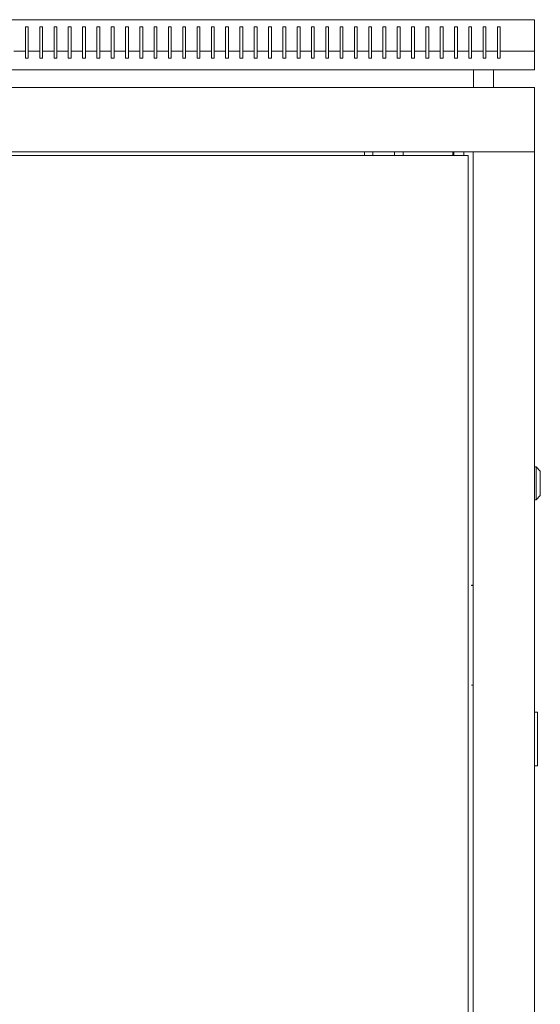
# Model space of a CAD drawing. Units: millimetres. Extents: x -425 to 2300, y -1605 to 659.
# Drawn here: x 1936 to 2300, y -29 to 659 of the extents above; entities that cross this region are included whole.
import ezdxf

# ---------------------------------------------------------------- set-up
doc = ezdxf.new("R2010")
doc.units = ezdxf.units.MM

# ---------------------------------------------------------------- blocks, each defined once
blk = doc.blocks.new('A$C2F5B7808')
at = {"color": 0, "linetype": 'Continuous', "lineweight": 0, "extrusion": (1.22465e-16, 1, 2.22045e-16)}
for p, q in [((-300, 644.75), (300, 644.75)), ((300, 644.75), (300, 622.75)), ((-56, 622.75), (-56, 639.75)), ((-56, 639.75), (-54, 639.75)), ((-54, 639.75), (-54, 622.75)), ((-46, 622.75), (-46, 639.75)), ((-46, 639.75), (-44, 639.75)), ((-44, 639.75), (-44, 622.75)), ((-36, 622.75), (-36, 639.75)), ((-36, 639.75), (-34, 639.75)), ((-34, 639.75), (-34, 622.75)), ((-26, 622.75), (-26, 639.75)), ((-26, 639.75), (-24, 639.75)), ((-24, 639.75), (-24, 622.75)), ((-16, 622.75), (-16, 639.75)), ((-16, 639.75), (-14, 639.75)), ((-14, 639.75), (-14, 622.75)), ((-6, 622.75), (-6, 639.75)), ((-6, 639.75), (-4, 639.75)), ((-4, 639.75), (-4, 622.75)), ((4, 639.75), (4, 622.75)), ((6, 639.75), (4, 639.75)), ((6, 622.75), (6, 639.75)), ((14, 639.75), (14, 622.75)), ((16, 639.75), (14, 639.75)), ((16, 622.75), (16, 639.75)), ((24, 639.75), (24, 622.75)), ((26, 639.75), (24, 639.75)), ((26, 622.75), (26, 639.75)), ((34, 639.75), (34, 622.75)), ((36, 639.75), (34, 639.75)), ((36, 622.75), (36, 639.75)), ((44, 639.75), (44, 622.75)), ((46, 639.75), (44, 639.75)), ((46, 622.75), (46, 639.75)), ((54, 639.75), (54, 622.75)), ((56, 639.75), (54, 639.75)), ((56, 622.75), (56, 639.75)), ((64, 639.75), (64, 622.75)), ((66, 639.75), (64, 639.75)), ((66, 622.75), (66, 639.75)), ((74, 639.75), (74, 622.75)), ((76, 639.75), (74, 639.75)), ((76, 622.75), (76, 639.75)), ((84, 639.75), (84, 622.75)), ((86, 639.75), (84, 639.75)), ((86, 622.75), (86, 639.75)), ((94, 639.75), (94, 622.75)), ((96, 639.75), (94, 639.75)), ((96, 622.75), (96, 639.75)), ((104, 639.75), (104, 622.75)), ((106, 639.75), (104, 639.75)), ((106, 622.75), (106, 639.75)), ((114, 639.75), (114, 622.75)), ((116, 639.75), (114, 639.75)), ((116, 622.75), (116, 639.75)), ((124, 639.75), (124, 622.75)), ((126, 639.75), (124, 639.75)), ((126, 622.75), (126, 639.75)), ((134, 639.75), (134, 622.75)), ((136, 639.75), (134, 639.75)), ((136, 622.75), (136, 639.75)), ((144, 639.75), (144, 622.75)), ((146, 639.75), (144, 639.75)), ((146, 622.75), (146, 639.75)), ((154, 639.75), (154, 622.75)), ((156, 639.75), (154, 639.75)), ((156, 622.75), (156, 639.75)), ((164, 639.75), (164, 622.75)), ((166, 639.75), (164, 639.75)), ((166, 622.75), (166, 639.75)), ((174, 639.75), (174, 622.75)), ((176, 639.75), (174, 639.75)), ((176, 622.75), (176, 639.75)), ((184, 639.75), (184, 622.75)), ((186, 639.75), (184, 639.75)), ((186, 622.75), (186, 639.75)), ((194, 639.75), (194, 622.75)), ((196, 639.75), (194, 639.75)), ((196, 622.75), (196, 639.75)), ((204, 639.75), (204, 622.75)), ((206, 639.75), (204, 639.75)), ((206, 622.75), (206, 639.75)), ((214, 639.75), (214, 622.75)), ((216, 639.75), (214, 639.75)), ((216, 622.75), (216, 639.75)), ((224, 639.75), (224, 622.75)), ((226, 639.75), (224, 639.75)), ((226, 622.75), (226, 639.75)), ((234, 639.75), (234, 622.75)), ((236, 639.75), (234, 639.75)), ((236, 622.75), (236, 639.75)), ((244, 639.75), (244, 622.75)), ((246, 639.75), (244, 639.75)), ((246, 622.75), (246, 639.75)), ((254, 639.75), (254, 622.75)), ((256, 639.75), (254, 639.75)), ((256, 622.75), (256, 639.75)), ((264, 639.75), (264, 622.75)), ((266, 639.75), (264, 639.75)), ((266, 622.75), (266, 639.75)), ((274, 639.75), (274, 622.75)), ((276, 639.75), (274, 639.75)), ((276, 622.75), (276, 639.75)), ((-56, 622.75), (-64, 622.75)), ((-56, 622.75), (-56, 617.75)), ((-46, 622.75), (-54, 622.75)), ((-54, 617.75), (-54, 622.75)), ((-46, 622.75), (-46, 617.75)), ((-36, 622.75), (-44, 622.75)), ((-44, 617.75), (-44, 622.75)), ((-36, 622.75), (-36, 617.75)), ((-26, 622.75), (-34, 622.75)), ((-34, 617.75), (-34, 622.75)), ((-26, 622.75), (-26, 617.75)), ((-16, 622.75), (-24, 622.75)), ((-24, 617.75), (-24, 622.75)), ((-16, 622.75), (-16, 617.75)), ((-6, 622.75), (-14, 622.75)), ((-14, 617.75), (-14, 622.75)), ((-6, 622.75), (-6, 617.75)), ((4, 622.75), (-4, 622.75)), ((-4, 617.75), (-4, 622.75)), ((4, 617.75), (4, 622.75)), ((14, 622.75), (6, 622.75)), ((6, 622.75), (6, 617.75)), ((14, 617.75), (14, 622.75)), ((24, 622.75), (16, 622.75)), ((16, 622.75), (16, 617.75)), ((24, 617.75), (24, 622.75)), ((34, 622.75), (26, 622.75)), ((26, 622.75), (26, 617.75)), ((34, 617.75), (34, 622.75)), ((44, 622.75), (36, 622.75)), ((36, 622.75), (36, 617.75)), ((44, 617.75), (44, 622.75)), ((54, 622.75), (46, 622.75)), ((46, 622.75), (46, 617.75)), ((54, 617.75), (54, 622.75)), ((64, 622.75), (56, 622.75)), ((56, 622.75), (56, 617.75)), ((64, 617.75), (64, 622.75)), ((74, 622.75), (66, 622.75)), ((66, 622.75), (66, 617.75)), ((74, 617.75), (74, 622.75)), ((84, 622.75), (76, 622.75)), ((76, 622.75), (76, 617.75)), ((84, 617.75), (84, 622.75)), ((94, 622.75), (86, 622.75)), ((86, 622.75), (86, 617.75)), ((94, 617.75), (94, 622.75)), ((104, 622.75), (96, 622.75)), ((96, 622.75), (96, 617.75)), ((104, 617.75), (104, 622.75)), ((114, 622.75), (106, 622.75)), ((106, 622.75), (106, 617.75)), ((114, 617.75), (114, 622.75)), ((124, 622.75), (116, 622.75)), ((116, 622.75), (116, 617.75)), ((124, 617.75), (124, 622.75)), ((134, 622.75), (126, 622.75)), ((126, 622.75), (126, 617.75)), ((134, 617.75), (134, 622.75)), ((144, 622.75), (136, 622.75)), ((136, 622.75), (136, 617.75)), ((144, 617.75), (144, 622.75)), ((154, 622.75), (146, 622.75)), ((146, 622.75), (146, 617.75)), ((154, 617.75), (154, 622.75)), ((164, 622.75), (156, 622.75)), ((156, 622.75), (156, 617.75)), ((164, 617.75), (164, 622.75)), ((174, 622.75), (166, 622.75)), ((166, 622.75), (166, 617.75)), ((174, 617.75), (174, 622.75)), ((184, 622.75), (176, 622.75)), ((176, 622.75), (176, 617.75)), ((184, 617.75), (184, 622.75)), ((194, 622.75), (186, 622.75)), ((186, 622.75), (186, 617.75)), ((194, 617.75), (194, 622.75)), ((204, 622.75), (196, 622.75)), ((196, 622.75), (196, 617.75)), ((204, 617.75), (204, 622.75)), ((214, 622.75), (206, 622.75)), ((206, 622.75), (206, 617.75)), ((214, 617.75), (214, 622.75)), ((224, 622.75), (216, 622.75)), ((216, 622.75), (216, 617.75)), ((224, 617.75), (224, 622.75)), ((234, 622.75), (226, 622.75)), ((226, 622.75), (226, 617.75)), ((234, 617.75), (234, 622.75)), ((244, 622.75), (236, 622.75)), ((236, 622.75), (236, 617.75)), ((244, 617.75), (244, 622.75)), ((254, 622.75), (246, 622.75)), ((246, 622.75), (246, 617.75)), ((254, 617.75), (254, 622.75)), ((264, 622.75), (256, 622.75)), ((256, 622.75), (256, 617.75)), ((264, 617.75), (264, 622.75)), ((274, 622.75), (266, 622.75)), ((266, 622.75), (266, 617.75)), ((274, 617.75), (274, 622.75)), ((300, 622.75), (276, 622.75)), ((276, 622.75), (276, 617.75)), ((300, 609.75), (300, 622.75)), ((-56, 617.75), (-54, 617.75)), ((-46, 617.75), (-44, 617.75)), ((-36, 617.75), (-34, 617.75)), ((-26, 617.75), (-24, 617.75)), ((-16, 617.75), (-14, 617.75)), ((-6, 617.75), (-4, 617.75)), ((6, 617.75), (4, 617.75)), ((16, 617.75), (14, 617.75)), ((26, 617.75), (24, 617.75)), ((36, 617.75), (34, 617.75)), ((46, 617.75), (44, 617.75)), ((56, 617.75), (54, 617.75)), ((66, 617.75), (64, 617.75)), ((76, 617.75), (74, 617.75)), ((86, 617.75), (84, 617.75)), ((96, 617.75), (94, 617.75)), ((106, 617.75), (104, 617.75)), ((116, 617.75), (114, 617.75)), ((126, 617.75), (124, 617.75)), ((136, 617.75), (134, 617.75)), ((146, 617.75), (144, 617.75)), ((156, 617.75), (154, 617.75)), ((166, 617.75), (164, 617.75)), ((176, 617.75), (174, 617.75)), ((186, 617.75), (184, 617.75)), ((196, 617.75), (194, 617.75)), ((206, 617.75), (204, 617.75)), ((216, 617.75), (214, 617.75)), ((226, 617.75), (224, 617.75)), ((236, 617.75), (234, 617.75)), ((246, 617.75), (244, 617.75)), ((256, 617.75), (254, 617.75)), ((266, 617.75), (264, 617.75)), ((276, 617.75), (274, 617.75)), ((-300, 609.75), (300, 609.75)), ((257.25, 597.35), (257.25, 609.75)), ((271.25, 597.35), (271.25, 609.75)), ((300, 597.35), (-300, 597.35)), ((300, 597.35), (300, 552.35)), ((300, 552.35), (-300, 552.35)), ((181, 549.8), (181, 552.35)), ((187, 549.8), (187, 552.35)), ((202, 549.8), (202, 552.35)), ((208, 549.8), (208, 552.35)), ((242.9, 552.35), (242.9, 549.8)), ((243.5, 552.35), (243.5, 549.8)), ((250.5, 552.35), (250.5, 549.8)), ((257, -556.75), (257, 552.35)), ((259.4, 552.35), (257, 552.35)), ((297.6, 552.35), (259.4, 552.35)), ((297.6, 552.35), (300, 552.35)), ((300, 552.35), (300, -556.75)), ((253.5, 549.8), (-252.5, 549.8)), ((253.5, 549.8), (253.5, -554.2)), ((300, 332.1), (301, 332.1)), ((301, 332.1), (301, 309.1)), ((304, 329.1), (301, 332.1)), ((304, 312.1), (304, 329.1)), ((304, 312.1), (301, 309.1)), ((300, 309.1), (301, 309.1)), ((256, 249.35), (256, 249.15)), ((256, 249.35), (257, 249.35)), ((256, 249.15), (257, 249.15)), ((256, 179.55), (256, 179.35)), ((257, 179.55), (256, 179.55)), ((256, 179.35), (257, 179.35)), ((300, 160.6), (302, 160.6)), ((302, 159.6), (302, 160.6)), ((302, 159.6), (302, 124.1)), ((302, 123.1), (302, 124.1)), ((302, 123.1), (300, 123.1))]:
    blk.add_line(p, q, dxfattribs=at)

msp = doc.modelspace()

# ---------------------------------------------------------------- block references
msp.add_blockref('A$C2F5B7808', (1996.083, 14.623))

doc.saveas('drawing.dxf')
